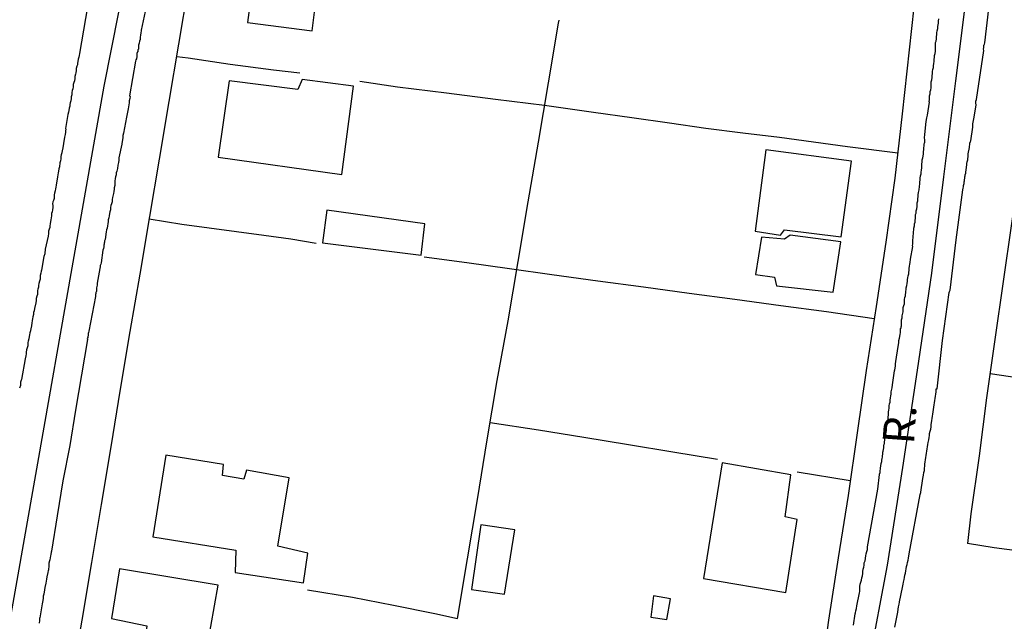
# Model space of a CAD drawing. Units: millimetres. Extents: x 187939 to 190363, y 1665975 to 1668749.
# Drawn here: x 189948 to 190026, y 1667260 to 1667308 of the extents above; entities that cross this region are included whole.
import ezdxf
from ezdxf.enums import TextEntityAlignment as Align

# ---------------------------------------------------------------- set-up
doc = ezdxf.new("R2010")
doc.units = ezdxf.units.MM
doc.header["$LTSCALE"] = 5
for name, color, linetype in [('V-EDIFICACAO', 2, 'Continuous'), ('V-EIXO_DE_LOGRADOURO', 3, 'Continuous'), ('V-LOTE', 1, 'Continuous'), ('V-NOME_DOS_LOGRADOUROS', 7, 'Continuous'), ('V-QUADRA', 6, 'Continuous'), ('V-TESTADA', 5, 'Continuous')]:
    doc.layers.add(name, color=color, linetype=linetype)
doc.styles.get("Standard").update_dxf_attribs({"font": 'ARIAL.TTF'})

msp = doc.modelspace()

# ---------------------------------------------------------------- linework, layer by layer
at = {"layer": 'V-EDIFICACAO'}
for points in [[(189966.28, 1667312.65), (189965.59, 1667307.52), (189970.73, 1667306.85), (189971.37, 1667311.95), (189966.28, 1667312.65)], [(189969.94, 1667303), (189969.6, 1667302.19), (189964.15, 1667302.88), (189963.28, 1667296.84), (189973.09, 1667295.46), (189974.01, 1667302.45), (189969.94, 1667303)], [(190006.72, 1667297.42), (190005.87, 1667290.97), (190007.89, 1667290.64), (190008.19, 1667291.07), (190012.69, 1667290.52), (190013.51, 1667296.5), (190006.72, 1667297.42)], [(189971.89, 1667292.62), (189971.56, 1667290.04), (189979.38, 1667289.07), (189979.67, 1667291.55), (189971.89, 1667292.62)], [(190008.64, 1667290.65), (190008.21, 1667290.34), (190006.37, 1667290.48), (190005.9, 1667287.53), (190007.4, 1667287.31), (190007.57, 1667286.64), (190012.05, 1667286.12), (190012.66, 1667290.11), (190008.64, 1667290.65)], [(189965.51, 1667272.01), (189965.3, 1667271.29), (189963.62, 1667271.59), (189963.7, 1667272.45), (189959.11, 1667273.19), (189958.08, 1667266.72), (189964.67, 1667265.66), (189964.63, 1667263.91), (189970.03, 1667263.07), (189970.39, 1667265.42), (189968.01, 1667265.98), (189968.9, 1667271.4), (189965.51, 1667272.01)], [(190003.26, 1667272.58), (190001.76, 1667263.42), (190008.31, 1667262.3), (190009.2, 1667268.09), (190008.24, 1667268.32), (190008.7, 1667271.65), (190003.26, 1667272.58)], [(189984.12, 1667267.68), (189983.38, 1667262.56), (189985.99, 1667262.17), (189986.8, 1667267.28), (189984.12, 1667267.68)], [(189955.45, 1667264.2), (189954.8, 1667260.25), (189957.61, 1667259.68), (189957.29, 1667257.1), (189962.11, 1667256.34), (189963.27, 1667262.89), (189955.45, 1667264.2)], [(189997.8, 1667262.05), (189997.59, 1667260.35), (189998.87, 1667260.17), (189999.16, 1667261.81), (189997.8, 1667262.05)]]:
    msp.add_lwpolyline(points, close=True, dxfattribs=at)
at = {"layer": 'V-EIXO_DE_LOGRADOURO'}
for points in [[(189963.48, 1667355.1), (189962.03, 1667346.35), (189960.58, 1667337.6), (189959.13, 1667328.85), (189957.68, 1667320.1), (189955.94, 1667311.28), (189954.2, 1667302.46), (189952.64, 1667293.6), (189951.08, 1667284.74), (189949.52, 1667275.88), (189947.96, 1667267.02), (189946.4, 1667258.16)], [(190025.61, 1667340.62), (190025.17, 1667333.22), (190024.62, 1667325.74), (190023.67, 1667318.12), (190022.72, 1667310.5), (190021.77, 1667302.88), (190020.82, 1667295.26), (190019.87, 1667287.64), (190018.71, 1667279.95), (190017.55, 1667272.22), (190016.35, 1667264.49), (190014.9, 1667256.76), (190013.41, 1667249.03), (190011.92, 1667241.3), (190010.72, 1667233.42), (190009.67, 1667225.44), (190008.69, 1667217.46), (190007.86, 1667211.64)]]:
    msp.add_lwpolyline(points, dxfattribs=at)
at = {"layer": 'V-LOTE'}
for points in [[(190033.66, 1667354.36), (190033, 1667349.67), (190032.43, 1667345.25), (190031.86, 1667340.83), (190031.29, 1667336.41), (190030.78, 1667331.99), (190030.21, 1667327.54), (190029.7, 1667323.09), (190029.15, 1667318.64), (190028.71, 1667314.19), (190028.42, 1667309.74), (190028.05, 1667305.27), (190027.56, 1667300.74), (190026.87, 1667296.16), (190026.21, 1667291.56), (190025.55, 1667286.96), (190024.89, 1667282.36), (190024.23, 1667277.76), (190023.65, 1667273.16), (190022.99, 1667268.54), (190022.72, 1667266.2)], [(189951.7, 1667255.54), (189952.47, 1667260.12), (189953.24, 1667264.7), (189954.01, 1667269.28), (189954.78, 1667273.86), (189955.53, 1667278.44), (189956.3, 1667283), (189957.07, 1667287.56), (189957.84, 1667292.12), (189958.61, 1667296.68), (189959.38, 1667301.24), (189960.15, 1667305.8), (189960.92, 1667310.36), (189961.72, 1667314.92), (189962.38, 1667317.71), (189962.91, 1667321.45), (189963.6, 1667325.19), (189964.2, 1667328.93), (189964.84, 1667332.67), (189965.48, 1667336.41), (189966.12, 1667340.15), (189966.67, 1667343.13)], [(190018.65, 1667310.44), (190018.1, 1667305.35), (190017.53, 1667300.26), (190016.96, 1667295.17), (190016.23, 1667290.08), (190015.46, 1667284.99), (190014.67, 1667279.91), (190013.96, 1667274.96), (190013.25, 1667270.01), (190012.45, 1667265.06), (190011.68, 1667260.11), (190010.99, 1667255.16)], [(189970.36, 1667262.53), (189973.92, 1667261.95), (189977.19, 1667261.3), (189980.46, 1667260.65), (189982.26, 1667260.25), (189983.06, 1667264.97), (189983.84, 1667269.69), (189984.62, 1667274.41), (189985.4, 1667279.13), (189986.27, 1667283.85), (189987.07, 1667288.57), (189987.87, 1667293.29), (189988.67, 1667298.01), (189989.47, 1667302.73), (189990.27, 1667307.45), (189990.32, 1667307.69)], [(189969.75, 1667303.48), (189967.65, 1667303.73), (189964.22, 1667304.18), (189960.88, 1667304.67), (189959.98, 1667304.78)], [(190017.18, 1667297.16), (190013.2, 1667297.64), (190010.49, 1667298.02), (190007.8, 1667298.4), (190004.89, 1667298.73), (190001.95, 1667299.11), (189999.08, 1667299.53), (189996.08, 1667299.95), (189993.05, 1667300.37), (189989.16, 1667300.92), (189985.27, 1667301.41), (189981.38, 1667301.9), (189977.49, 1667302.39), (189974.51, 1667302.83)], [(189971.04, 1667289.99), (189969.04, 1667290.32), (189966.88, 1667290.61), (189964.72, 1667290.9), (189962.56, 1667291.19), (189960.4, 1667291.48), (189957.8, 1667291.91)], [(190015.31, 1667284.02), (190011.53, 1667284.56), (190007.9, 1667285.05), (190004.27, 1667285.54), (190000.64, 1667286.03), (189997.01, 1667286.52), (189993.38, 1667287.01), (189989.75, 1667287.5), (189986.37, 1667287.97), (189982.99, 1667288.44), (189979.61, 1667288.91)], [(190053.59, 1667275.44), (190045.91, 1667276.55), (190038.97, 1667277.54), (190032.03, 1667278.53), (190024.5, 1667279.64)], [(190002.89, 1667272.85), (189999.35, 1667273.43), (189995.81, 1667274.01), (189992.27, 1667274.59), (189988.67, 1667275.17), (189984.84, 1667275.76)], [(190013.42, 1667271.17), (190009.19, 1667271.86)], [(190080.37, 1667258.59), (190072.17, 1667259.64), (190064.32, 1667260.7), (190056.43, 1667261.76), (190048.47, 1667262.82), (190040.54, 1667263.81), (190032.69, 1667264.83), (190024.84, 1667265.85), (190022.72, 1667266.2)]]:
    msp.add_lwpolyline(points, dxfattribs=at)
at = {"layer": 'V-QUADRA'}
for points in [[(190016.94, 1667259.57), (190017.18, 1667260.74), (190017.22, 1667261), (190017.24, 1667261.17), (190017.3, 1667261.38), (190017.32, 1667261.55), (190017.32, 1667261.57), (190017.56, 1667262.7), (190017.6, 1667262.96), (190017.64, 1667263.13), (190017.69, 1667263.34), (190017.73, 1667263.51), (190017.75, 1667263.68), (190017.79, 1667263.85), (190017.83, 1667264.02), (190017.85, 1667264.19), (190017.88, 1667264.36), (190017.92, 1667264.53), (190017.96, 1667264.7), (190018.01, 1667264.87), (190018.03, 1667265.04), (190018.1, 1667265.37), (190018.97, 1667270.07), (190019.01, 1667270.24), (190019.01, 1667270.26), (190019.18, 1667271.35), (190019.22, 1667271.61), (190019.26, 1667271.82), (190019.31, 1667271.99), (190019.31, 1667272.16), (190019.33, 1667272.33), (190019.33, 1667272.5), (190019.35, 1667272.67), (190019.39, 1667272.84), (190019.41, 1667273.01), (190019.43, 1667273.18), (190019.45, 1667273.35), (190019.5, 1667273.52), (190019.52, 1667273.69), (190019.54, 1667273.87), (190019.58, 1667274.04), (190019.6, 1667274.21), (190019.65, 1667274.42), (190019.67, 1667274.59), (190019.71, 1667274.76), (190019.71, 1667274.93), (190019.75, 1667275.1), (190019.8, 1667275.27), (190019.82, 1667275.44), (190019.84, 1667275.61), (190019.88, 1667275.95), (190019.92, 1667276.12), (190019.94, 1667276.29), (190019.97, 1667276.46), (190019.99, 1667276.64), (190020.03, 1667276.81), (190020.05, 1667277.02), (190020.07, 1667277.19), (190020.09, 1667277.36), (190020.12, 1667277.53), (190020.16, 1667277.7), (190020.18, 1667277.87), (190020.2, 1667278.04), (190020.24, 1667278.21), (190020.24, 1667278.38), (190020.24, 1667278.45), (190020.3, 1667278.47), (190020.72, 1667282.3), (190021.27, 1667286.11), (190021.29, 1667286.18), (190021.33, 1667286.29), (190021.82, 1667290.28), (190022.35, 1667294.24), (190022.37, 1667294.36), (190022.39, 1667294.49), (190022.39, 1667294.58), (190022.44, 1667294.75), (190022.46, 1667294.87), (190022.48, 1667294.96), (190022.48, 1667295.09), (190022.5, 1667295.15), (190022.5, 1667295.26), (190022.52, 1667295.34), (190022.52, 1667295.43), (190022.57, 1667295.56), (190022.59, 1667295.68), (190022.61, 1667295.81), (190022.61, 1667295.9), (190022.63, 1667295.96), (190022.63, 1667296.07), (190022.65, 1667296.2), (190022.67, 1667296.32), (190022.69, 1667296.45), (190022.74, 1667296.62), (190022.74, 1667296.77), (190022.76, 1667296.84), (190022.78, 1667297.09), (190022.88, 1667297.6), (190022.88, 1667297.69), (190022.91, 1667297.82), (190022.91, 1667297.94), (190022.95, 1667298.07), (190022.97, 1667298.13), (190023.14, 1667299.22), (190023.14, 1667299.35), (190023.14, 1667299.48), (190023.16, 1667299.61), (190023.2, 1667299.73), (190023.23, 1667299.86), (190023.23, 1667299.88), (190023.37, 1667300.8), (190023.39, 1667300.97), (190023.37, 1667301.1), (190023.37, 1667301.18), (190023.37, 1667301.27), (190023.42, 1667301.39), (190024, 1667305.29), (190023.99, 1667305.4), (190024.01, 1667305.53), (190024.01, 1667305.61), (190024.01, 1667305.7), (190024.04, 1667305.74), (190024.06, 1667305.78), (190024.1, 1667305.89), (190024.59, 1667310.23)], [(189952.91, 1667308.75), (189952.27, 1667305.06), (189952.23, 1667304.89), (189952.21, 1667304.76), (189952.16, 1667304.59), (189952.14, 1667304.42), (189952.12, 1667304.29), (189952.1, 1667304.16), (189952.06, 1667304.04), (189952.01, 1667303.87), (189952.01, 1667303.7), (189951.99, 1667303.53), (189951.95, 1667303.4), (189951.91, 1667303.23), (189951.89, 1667303.06), (189951.87, 1667302.89), (189951.82, 1667302.76), (189951.78, 1667302.59), (189951.76, 1667302.42), (189951.74, 1667302.25), (189951.7, 1667302.12), (189951.65, 1667301.95), (189951.65, 1667301.78), (189951.61, 1667301.61), (189951.61, 1667301.48), (189951.57, 1667301.31), (189951.53, 1667301.14), (189951.5, 1667301.01), (189951.5, 1667300.88), (189951.44, 1667300.71), (189951.42, 1667300.54), (189951.4, 1667300.41), (189951.35, 1667300.2), (189951.16, 1667299.11), (189951.18, 1667299.05), (189951.16, 1667298.92), (189951.16, 1667298.8), (189951.14, 1667298.62), (189951.08, 1667298.41), (189950.91, 1667297.41), (189950.89, 1667297.35), (189950.86, 1667297.18), (189950.82, 1667297.01), (189950.8, 1667296.88), (189950.78, 1667296.71), (189950.76, 1667296.54), (189950.72, 1667296.37), (189950.67, 1667296.07), (189950.63, 1667295.9), (189950.61, 1667295.73), (189950.59, 1667295.6), (189950.55, 1667295.43), (189950.52, 1667295.26), (189950.5, 1667295.09), (189950.46, 1667294.96), (189950.42, 1667294.62), (189950.39, 1667294.45), (189950.37, 1667294.32), (189950.33, 1667294.15), (189950.29, 1667293.98), (189950.27, 1667293.85), (189950.27, 1667293.72), (189950.25, 1667293.55), (189950.2, 1667293.4), (189950.16, 1667293.3), (189950.14, 1667293.13), (189950.16, 1667293), (189950.16, 1667292.83), (189950.12, 1667292.66), (189950.1, 1667292.49), (189950.05, 1667292.36), (189950.05, 1667292.19), (189950.03, 1667292.02), (189949.99, 1667291.85), (189949.97, 1667291.72), (189949.95, 1667291.55), (189949.91, 1667291.38), (189949.91, 1667291.25), (189949.86, 1667291.12), (189949.82, 1667290.95), (189949.8, 1667290.78), (189949.78, 1667290.57), (189949.54, 1667289.53), (189949.54, 1667289.42), (189949.52, 1667289.29), (189949.52, 1667289.16), (189949.44, 1667288.95), (189949.25, 1667287.86), (189949.22, 1667287.8), (189949.2, 1667287.63), (189949.16, 1667287.46), (189949.16, 1667287.29), (189949.14, 1667287.16), (189949.1, 1667286.99), (189949.05, 1667286.82), (189949.03, 1667286.65), (189949.01, 1667286.52), (189948.97, 1667286.37), (189948.93, 1667286.27), (189948.95, 1667286.18), (189948.95, 1667286.1), (189948.93, 1667285.93), (189948.88, 1667285.8), (189948.84, 1667285.63), (189948.82, 1667285.46), (189948.8, 1667285.29), (189948.71, 1667284.82), (189948.67, 1667284.65), (189948.63, 1667284.52), (189948.61, 1667284.35), (189948.56, 1667284.18), (189948.54, 1667284.01), (189948.52, 1667283.88), (189948.48, 1667283.67), (189948.44, 1667283.3), (189948.41, 1667283.24), (189948.39, 1667283.07), (189948.33, 1667282.9), (189948.31, 1667282.73), (189948.28, 1667282.6), (189948.24, 1667282.43), (189948.2, 1667282.24), (189948.18, 1667282.13), (189948.18, 1667282), (189948.16, 1667281.88), (189948.12, 1667281.71), (189948.07, 1667281.54), (189948.05, 1667281.37), (189948.03, 1667281.24), (189948.01, 1667281.07), (189947.95, 1667280.85), (189947.67, 1667279.21), (189947.65, 1667279.15), (189947.6, 1667278.98), (189947.58, 1667278.85), (189947.58, 1667278.72), (189947.52, 1667278.51)], [(189957.47, 1667308.38), (189957.17, 1667306.91), (189957.17, 1667306.85), (189957.13, 1667306.7), (189957.11, 1667306.51), (189957.09, 1667306.34), (189957.07, 1667306.17), (189957.04, 1667306.04), (189957, 1667305.87), (189956.96, 1667305.7), (189956.96, 1667305.53), (189956.94, 1667305.4), (189956.91, 1667305.34), (189956.89, 1667305.19), (189956.87, 1667305.17), (189956.83, 1667305.06), (189956.83, 1667304.93), (189956.81, 1667304.8), (189956.79, 1667304.63), (189956.74, 1667304.54), (189956.72, 1667304.45), (189956.23, 1667301.69), (189956.3, 1667301.63), (189956.26, 1667301.48), (189956.21, 1667301.31), (189956.21, 1667301.14), (189956.17, 1667300.97), (189956.13, 1667300.67), (189956, 1667300.01), (189956, 1667299.99), (189955.77, 1667298.73), (189955.72, 1667298.54), (189955.7, 1667298.37), (189955.68, 1667298.24), (189955.62, 1667297.88), (189955.62, 1667297.86), (189955.4, 1667296.77), (189955.4, 1667296.75), (189955.38, 1667296.58), (189955.36, 1667296.41), (189955.3, 1667296.2), (189955.28, 1667295.92), (189955.23, 1667295.73), (189955.19, 1667295.6), (189955.17, 1667295.43), (189955.13, 1667295.26), (189955.1, 1667295.13), (189955.08, 1667294.92), (189955.08, 1667294.72), (189955.06, 1667294.58), (189955.02, 1667294.41), (189955.02, 1667294.28), (189955, 1667294.11), (189954.96, 1667293.94), (189954.89, 1667293.64), (189954.87, 1667293.47), (189954.85, 1667293.3), (189954.81, 1667293.13), (189954.76, 1667293), (189954.74, 1667292.83), (189954.72, 1667292.66), (189954.68, 1667292.49), (189954.64, 1667292.36), (189954.61, 1667292.19), (189954.59, 1667292.02), (189954.55, 1667291.85), (189954.55, 1667291.72), (189954.51, 1667291.55), (189954.49, 1667291.38), (189954.47, 1667291.21), (189954.42, 1667291.08), (189954.38, 1667290.91), (189954.3, 1667290.31), (189954.25, 1667290.19), (189954.25, 1667290.1), (189954.23, 1667290.02), (189954.23, 1667289.93), (189954.21, 1667289.85), (189954.19, 1667289.72), (189954.17, 1667289.59), (189954.12, 1667289.46), (189953.98, 1667288.46), (189953.95, 1667288.35), (189953.91, 1667288.23), (189953.91, 1667288.14), (189953.87, 1667288.01), (189953.68, 1667286.84), (189953.68, 1667286.69), (189953.63, 1667286.48), (189953.63, 1667286.39), (189953.61, 1667286.27), (189953.61, 1667286.18), (189953.59, 1667286.16), (189953.57, 1667286.1), (189953.57, 1667286.01), (189953.55, 1667285.93), (189953.53, 1667285.79), (189953.02, 1667283.03), (189952.99, 1667282.94), (189952.97, 1667282.86), (189952.97, 1667282.77), (189952.93, 1667282.52), (189952.89, 1667282.45), (189952.9, 1667282.38), (189952.43, 1667279.57), (189951.96, 1667276.76), (189951.49, 1667273.96), (189950.96, 1667271.16), (189950.49, 1667268.38), (189950.05, 1667265.6), (189950.03, 1667265.51), (189949.99, 1667265.32), (189949.97, 1667265.21), (189949.91, 1667264.89), (189949.89, 1667264.83), (189949.84, 1667264.64), (189949.84, 1667264.45), (189949.8, 1667264.08), (189949.78, 1667264.06), (189949.76, 1667263.89), (189949.69, 1667263.55), (189949.65, 1667263.38), (189949.63, 1667263.21), (189949.59, 1667263.04), (189949.52, 1667262.7), (189949.5, 1667262.53), (189949.44, 1667262.19), (189949.39, 1667262.02), (189949.39, 1667261.85), (189949.35, 1667261.68), (189949.31, 1667261.42), (189949.12, 1667260.29), (189949.1, 1667260.27), (189949.1, 1667260.1), (189949.07, 1667259.89)], [(190013.66, 1667259.72), (190013.81, 1667260.63), (190013.83, 1667260.7), (190013.85, 1667260.87), (190013.91, 1667261.04), (190013.93, 1667261.25), (190014.15, 1667262.29), (190014.17, 1667262.4), (190014.17, 1667262.61), (190014.17, 1667262.79), (190014.21, 1667262.96), (190014.26, 1667263.13), (190014.3, 1667263.3), (190014.32, 1667263.47), (190014.38, 1667263.64), (190014.4, 1667263.81), (190014.4, 1667263.98), (190014.45, 1667264.15), (190014.49, 1667264.32), (190014.53, 1667264.49), (190014.53, 1667264.66), (190014.6, 1667264.83), (190014.66, 1667265.21), (190014.68, 1667265.38), (190014.72, 1667265.56), (190014.77, 1667265.73), (190014.79, 1667265.93), (190015.61, 1667270.5), (190015.73, 1667271.67), (190015.73, 1667271.69), (190015.79, 1667271.82), (190015.79, 1667271.91), (190015.81, 1667272.16), (190015.87, 1667272.54), (190015.89, 1667272.63), (190015.92, 1667272.71), (190015.92, 1667272.8), (190015.94, 1667272.93), (190015.98, 1667273.03), (190015.98, 1667273.14), (190016, 1667273.27), (190016, 1667273.35), (190016, 1667273.44), (190016.02, 1667273.52), (190016.04, 1667273.65), (190016.07, 1667273.78), (190016.09, 1667273.87), (190016.09, 1667273.95), (190016.11, 1667274.06), (190016.13, 1667274.12), (190016.13, 1667274.25), (190016.15, 1667274.38), (190016.17, 1667274.5), (190016.17, 1667274.59), (190016.22, 1667274.76), (190016.26, 1667275.02), (190016.28, 1667275.14), (190016.3, 1667275.23), (190016.3, 1667275.31), (190016.3, 1667275.4), (190016.34, 1667275.61), (190016.39, 1667275.78), (190016.39, 1667275.87), (190016.39, 1667275.95), (190016.41, 1667276.04), (190016.43, 1667276.12), (190016.45, 1667276.51), (190016.45, 1667276.64), (190016.47, 1667276.76), (190016.49, 1667276.93), (190016.51, 1667277.1), (190016.54, 1667277.27), (190016.58, 1667277.4), (190016.58, 1667277.57), (190016.6, 1667277.74), (190016.64, 1667277.91), (190016.66, 1667278.04), (190016.66, 1667278.21), (190016.73, 1667278.55), (190016.77, 1667278.77), (190016.92, 1667279.89), (190016.94, 1667279.96), (190017, 1667280.26), (190017, 1667280.43), (190017.03, 1667280.64), (190017.22, 1667281.81), (190017.24, 1667281.96), (190017.26, 1667282.13), (190017.28, 1667282.3), (190017.32, 1667282.47), (190017.37, 1667282.77), (190017.39, 1667282.94), (190017.41, 1667283.11), (190017.41, 1667283.16), (190017.41, 1667283.24), (190017.45, 1667283.28), (190017.45, 1667283.37), (190017.49, 1667283.45), (190017.47, 1667283.62), (190017.47, 1667283.79), (190017.49, 1667283.92), (190017.54, 1667284.09), (190017.54, 1667284.26), (190017.6, 1667284.56), (190017.62, 1667284.73), (190017.62, 1667284.9), (190017.66, 1667285.07), (190017.71, 1667285.2), (190017.73, 1667285.37), (190017.73, 1667285.54), (190017.75, 1667285.71), (190017.79, 1667285.84), (190017.83, 1667286.18), (190017.85, 1667286.35), (190017.85, 1667286.48), (190017.9, 1667286.65), (190017.92, 1667286.82), (190017.96, 1667286.99), (190017.96, 1667287.12), (190017.98, 1667287.25), (190018.01, 1667287.42), (190018.05, 1667287.59), (190018.05, 1667287.72), (190018.09, 1667287.84), (190018.09, 1667288.01), (190018.11, 1667288.18), (190018.13, 1667288.35), (190018.16, 1667288.48), (190018.2, 1667288.74), (190018.37, 1667289.74), (190018.35, 1667289.8), (190018.37, 1667289.97), (190018.39, 1667290.19), (190018.45, 1667291.14), (190018.47, 1667291.21), (190018.52, 1667291.38), (190018.52, 1667291.55), (190018.56, 1667291.68), (190018.56, 1667291.81), (190018.58, 1667291.98), (190018.6, 1667292.15), (190018.6, 1667292.28), (190018.64, 1667292.4), (190018.64, 1667292.57), (190018.69, 1667292.74), (190018.71, 1667292.91), (190018.71, 1667293.04), (190018.73, 1667293.21), (190018.77, 1667293.38), (190018.77, 1667293.55), (190018.79, 1667293.68), (190018.81, 1667293.85), (190018.83, 1667294.04), (190018.88, 1667294.24), (190018.92, 1667294.51), (190018.92, 1667294.53), (190018.94, 1667294.7), (190018.94, 1667294.87), (190018.96, 1667295), (190018.96, 1667295.17), (190018.99, 1667295.34), (190019.03, 1667295.51), (190019.03, 1667295.64), (190019.07, 1667295.81), (190019.09, 1667295.98), (190019.09, 1667296.15), (190019.09, 1667296.28), (190019.11, 1667296.45), (190019.13, 1667296.62), (190019.18, 1667296.79), (190019.2, 1667296.92), (190019.22, 1667297.09), (190019.22, 1667297.26), (190019.24, 1667297.43), (190019.24, 1667297.56), (190019.28, 1667297.73), (190019.28, 1667297.9), (190019.3, 1667297.94), (190019.33, 1667298.03), (190019.33, 1667298.2), (190019.3, 1667298.37), (190019.33, 1667298.62), (190019.43, 1667299.67), (190019.5, 1667299.95), (190019.54, 1667300.16), (190019.69, 1667301.2), (190019.67, 1667301.22), (190019.69, 1667301.39), (190019.69, 1667301.52), (190019.71, 1667301.69), (190019.75, 1667301.86), (190019.75, 1667302.03), (190019.8, 1667302.16), (190019.82, 1667302.33), (190019.82, 1667302.5), (190019.84, 1667302.67), (190019.84, 1667302.8), (190019.88, 1667302.97), (190019.9, 1667303.14), (190019.92, 1667303.31), (190019.94, 1667303.44), (190019.94, 1667303.61), (190019.97, 1667303.78), (190020.01, 1667303.95), (190020.01, 1667304.08), (190020.05, 1667304.25), (190020.07, 1667304.42), (190020.07, 1667304.59), (190020.09, 1667304.72), (190020.09, 1667304.89), (190020.14, 1667305.06), (190020.18, 1667305.23), (190020.18, 1667305.4), (190020.18, 1667305.57), (190020.18, 1667305.74), (190020.18, 1667305.91), (190020.22, 1667306.04), (190020.26, 1667306.21), (190020.26, 1667306.38), (190020.28, 1667306.55), (190020.28, 1667306.68), (190020.31, 1667306.85), (190020.35, 1667307.02), (190020.37, 1667307.19), (190020.39, 1667307.32), (190020.41, 1667307.45), (190020.41, 1667307.62), (190020.43, 1667307.79)]]:
    msp.add_lwpolyline(points, dxfattribs=at)
at = {"layer": 'V-TESTADA'}
for points in [[(190033.66, 1667354.36), (190033, 1667349.67), (190032.43, 1667345.25), (190031.86, 1667340.83), (190031.29, 1667336.41), (190030.78, 1667331.99), (190030.21, 1667327.54), (190029.7, 1667323.09), (190029.15, 1667318.64), (190028.71, 1667314.19), (190028.42, 1667309.74), (190028.05, 1667305.27), (190027.56, 1667300.74), (190026.87, 1667296.16), (190026.21, 1667291.56), (190025.55, 1667286.96), (190024.89, 1667282.36), (190024.23, 1667277.76), (190023.65, 1667273.16), (190022.99, 1667268.54), (190022.72, 1667266.2)], [(189951.7, 1667255.54), (189952.47, 1667260.12), (189953.24, 1667264.7), (189954.01, 1667269.28), (189954.78, 1667273.86), (189955.53, 1667278.44), (189956.3, 1667283), (189957.07, 1667287.56), (189957.84, 1667292.12), (189958.61, 1667296.68), (189959.38, 1667301.24), (189960.15, 1667305.8), (189960.92, 1667310.36), (189961.72, 1667314.92), (189962.38, 1667317.71), (189962.91, 1667321.45), (189963.6, 1667325.19), (189964.2, 1667328.93), (189964.84, 1667332.67), (189965.48, 1667336.41), (189966.12, 1667340.15), (189966.67, 1667343.13)], [(190018.65, 1667310.44), (190018.1, 1667305.35), (190017.53, 1667300.26), (190016.96, 1667295.17), (190016.23, 1667290.08), (190015.46, 1667284.99), (190014.67, 1667279.91), (190013.96, 1667274.96), (190013.25, 1667270.01), (190012.45, 1667265.06), (190011.68, 1667260.11), (190010.99, 1667255.16)]]:
    msp.add_lwpolyline(points, dxfattribs=at)

# ---------------------------------------------------------------- texts
at = {"layer": 'V-NOME_DOS_LOGRADOUROS'}
msp.add_text('R.', height=2.5, rotation=86, dxfattribs=at).set_placement((190019.24, 1667273.95), align=Align.BOTTOM_LEFT)

doc.saveas('drawing.dxf')
